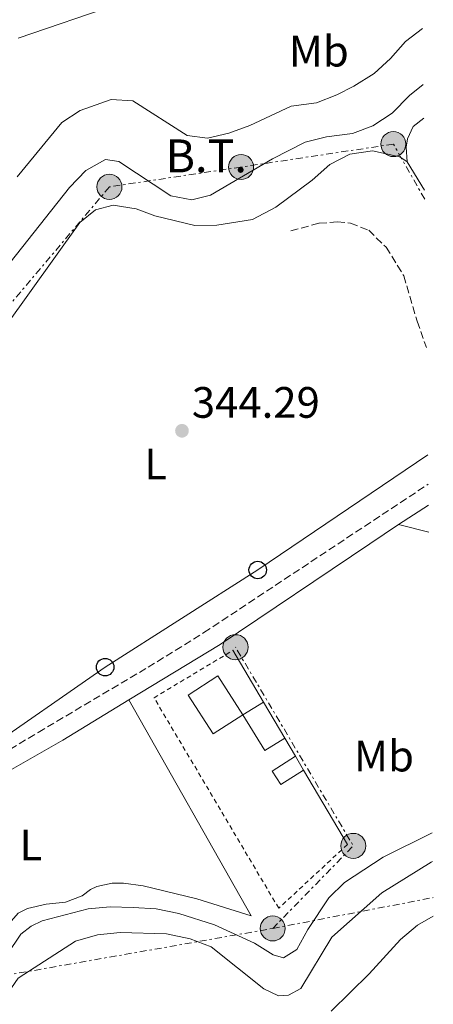
# Model space of a CAD drawing. Units: metres. Extents: x 580481 to 583932, y 4701138 to 4703490.
# Drawn here: x 583816 to 583910, y 4703063 to 4703287 of the extents above; entities that cross this region are included whole.
import ezdxf
from ezdxf.enums import TextEntityAlignment as Align

# ---------------------------------------------------------------- set-up
doc = ezdxf.new("R2010")
doc.units = ezdxf.units.M
doc.header["$MEASUREMENT"] = 0
for name, pattern in [('DGN Style 2', [1.7399219301090239, 1.043953158065414, -0.6959687720436097]), ('DGN Style 3', [2.435890702152634, 1.739921930109024, -0.6959687720436097]), ('DGN Style 7', [3.4798438602180486, 1.565929737098122, -0.6959687720436097, 0.5219765790327072, -0.6959687720436097])]:
    doc.linetypes.add(name, pattern=pattern)
for name, color, linetype, lineweight in [('Camino', 7, 'DGN Style 3', 0), ('Caseta-cabaña', 1, 'Continuous', 0), ('Cauce lineal', 142, 'Continuous', 13), ('Cauce permanente', 151, 'Continuous', 13), ('Cauce permanente (área)', 142, 'Continuous', 13), ('Cota de punto acotado terreno', 7, 'Continuous', 0), ('Curva de nivel intermedia', 30, 'Continuous', 0), ('Edificio', 1, 'Continuous', 13), ('Etiqueta de uso rústico', 92, 'Continuous', 0), ('Línea  de muro-pared o tapia', 1, 'Continuous', 13), ('Línea de cambio de uso (parcela vista)', 92, 'Continuous', 0), ('Línea eléctrica', 6, 'DGN Style 7', 0), ('Línea telefónica', 7, 'Continuous', 0), ('Margen derecho', 7, 'Continuous', 0), ('Poste telefónico', 7, 'Continuous', 0), ('Poste tendido eléctrico', 7, 'Continuous', 0), ('Punto acotado terreno (símbolo)', 7, 'Continuous', 0), ('Senda', 7, 'DGN Style 3', 0), ('Tela metálica o alambrada', 7, 'DGN Style 2', 0), ('Tensión línea eléctrica', 7, 'Continuous', 0), ('Valla', 7, 'DGN Style 2', 0)]:
    doc.layers.add(name, color=color, linetype=linetype, lineweight=lineweight)
doc.styles.add('Style-Arial', font='arial.ttf')

# ---------------------------------------------------------------- blocks, each defined once
blk = doc.blocks.new('5PATER')
at = {"layer": 'Punto acotado terreno (símbolo)', "linetype": 'Continuous', "lineweight": 0}
h = blk.add_hatch(color=51, dxfattribs=at)
edge = h.paths.add_edge_path()
edge.add_ellipse((0, 0), major_axis=(-0.1095731443231308, -0.1110710700762829), ratio=0.9994222409660317, start_angle=0, end_angle=360)
blk = doc.blocks.new('5PELE')
at = {"layer": 'Línea  de muro-pared o tapia', "linetype": 'Continuous', "lineweight": 0}
h = blk.add_hatch(color=9, dxfattribs=at)
edge = h.paths.add_edge_path()
edge.add_arc((-2.000000476837158e-05, 0), 0.2850000000000001, 0, 360)
at = {"layer": 'Línea  de muro-pared o tapia', "color": 252, "linetype": 'Continuous', "lineweight": 0}
blk.add_circle((-2.000000476837158e-05, 0), 0.2850000000000001, dxfattribs=at)
blk = doc.blocks.new('5PTT')
at = {"layer": 'Tela metálica o alambrada', "color": 7, "linetype": 'Continuous', "lineweight": 30}
blk.add_circle((2.382683753967285e-05, 4.306399822235108e-05), 0.1995000005932858, dxfattribs=at)

msp = doc.modelspace()

# ---------------------------------------------------------------- linework, layer by layer
at = {"layer": 'Camino', "color": 7, "linetype": 'DGN Style 3', "lineweight": 0}
msp.add_polyline3d([(583759.3099999973, 4703084.250000001, 341.6300000000048), (583764.1599999999, 4703089.080000001, 341.8500000000058), (583767.9400000018, 4703092.36, 341.9700000000012), (583776.079999998, 4703098.340000001, 342.050000000003), (583820.1399999999, 4703124.760000001, 343.3399999999965), (583845.1499999972, 4703139.58, 343.7799999999989), (583857.8899999999, 4703147.49, 343.9600000000065), (583908.9599999995, 4703181.300000003, 344.5800000000017)], dxfattribs=at)
at = {"layer": 'Caseta-cabaña', "color": 1, "linetype": 'Continuous', "lineweight": 0, "elevation": 346, "flags": 128}
msp.add_lwpolyline([(583878.75, 4703119.310000001), (583880.5899999999, 4703116.180000001)], dxfattribs=at)
at = {"layer": 'Caseta-cabaña', "color": 1, "linetype": 'Continuous', "lineweight": 0}
msp.add_polyline3d([(583880.5899999999, 4703116.180000001, 346), (583875.4000000004, 4703112.850000001, 345.929999999993), (583873.4299999997, 4703115.9, 345.929999999993), (583878.75, 4703119.310000001, 346)], close=True, dxfattribs=at)
msp.add_polyline3d([(583880.5899999999, 4703116.180000001, 346), (583875.4000000004, 4703112.850000001, 345.929999999993), (583873.4299999997, 4703115.9, 345.929999999993), (583878.75, 4703119.310000001, 346)], dxfattribs=at)
at = {"layer": 'Cauce lineal', "color": 142, "linetype": 'Continuous', "lineweight": 13}
msp.add_polyline3d([(583909.9900000002, 4703095.300000001, 336.2599999999948), (583909.6900000004, 4703095.15, 336.25), (583898.4000000004, 4703088.17, 336.1000000000058), (583887.0099999999, 4703078.100000001, 335.9499999999971), (583879.9500000002, 4703066.390000001, 335.8800000000047), (583877.1600000003, 4703064.850000001, 335.8800000000047), (583874.8899999997, 4703064.699999999, 335.8800000000047), (583871.5599999996, 4703066.350000001, 335.8800000000047), (583859.5599999996, 4703075.859999999, 335.8800000000047), (583854.7400000002, 4703077.689999999, 335.8800000000047), (583849.3399999999, 4703078.859999999, 335.8800000000047), (583838.8300000001, 4703079.16, 335.8000000000029), (583833.6699999999, 4703078.630000001, 335.8000000000029), (583828.6500000004, 4703077.189999999, 335.8000000000029), (583815.5800000001, 4703068.76, 335.7299999999959), (583802.8300000001, 4703050.4, 335.429999999993)], dxfattribs=at)
at = {"layer": 'Cauce permanente', "color": 151, "linetype": 'Continuous', "lineweight": 13}
msp.add_polyline3d([(583838.2400000002, 4703290.67, 330.8300000000018), (583815.5599999996, 4703282.930000001, 330.679999999993)], dxfattribs=at)
at = {"layer": 'Cauce permanente (área)', "color": 142, "linetype": 'Continuous', "lineweight": 13}
msp.add_polyline3d([(583838.2400000002, 4703290.67, 330.8300000000018), (583815.5599999996, 4703282.930000001, 330.679999999993)], dxfattribs=at)
at = {"layer": 'Curva de nivel intermedia', "color": 30, "linetype": 'Continuous', "lineweight": 0, "flags": 128}
for points, elevation in [([(583815.35, 4703251.319999999), (583825.5400000003, 4703263.710000001), (583829.6900000009, 4703266.489999999), (583836.7300000017, 4703269), (583841.7300000018, 4703268.689999999), (583854.0900000001, 4703260.79), (583858.7100000002, 4703260.159999999), (583863.5800000007, 4703261.319999999), (583868.3799999997, 4703263.080000001), (583877.7400000006, 4703267.459999999), (583883.560000001, 4703268.239999999), (583888.2000000012, 4703270.07), (583892.000000001, 4703271.99), (583896.6799999992, 4703274.930000001), (583900.3800000007, 4703278.289999999), (583903.8200000006, 4703282.149999999), (583907.7099999998, 4703285.17)], 334.9999999999999), ([(583812.3300000002, 4703229.989999999), (583827.2500000001, 4703248.9), (583830.9699999995, 4703252.810000001), (583835.4500000009, 4703255.309999999), (583838.4900000008, 4703254.830000001), (583850.3500000007, 4703246.999999999), (583855.1200000006, 4703246.08), (583859.4099999999, 4703247.189999999), (583873.5000000005, 4703255.470000001), (583880.9800000016, 4703259.27), (583885.8400000009, 4703260.439999999), (583891.7400000017, 4703261.189999999), (583896.4000000021, 4703262.980000001), (583900.7400000006, 4703265.819999998), (583904.7200000016, 4703269.86), (583907.8600000018, 4703272.369999998)], 340), ([(583909.9100000015, 4703101.849999998), (583898.7300000011, 4703096.350000001), (583889.9400000002, 4703090.529999999), (583886.3400000016, 4703087.060000001), (583881.5899999996, 4703079.829999999), (583879.0800000017, 4703075.25), (583876.0399999997, 4703073.37), (583873.6800000014, 4703074.099999999), (583869.4400000013, 4703076.749999999), (583860.3300000008, 4703080.890000002), (583852.1900000002, 4703083.5), (583846.98, 4703084.51), (583841.7600000009, 4703084.880000001), (583836.5100000005, 4703085.029999998), (583831.5300000005, 4703084.519999999), (583821.070000002, 4703081.81), (583818.5599999997, 4703080.560000001), (583816.1500000001, 4703078.779999999), (583809.8700000015, 4703069.480000001), (583806.72, 4703065.59), (583802.3400000012, 4703062.149999999)], 340), ([(583910.1399999995, 4703082.909999999), (583906.5200000008, 4703080.789999999), (583902.7000000009, 4703077.560000001), (583895.5100000004, 4703069.710000001), (583886.8700000013, 4703061.230000001)], 340.0000000000001)]:
    msp.add_lwpolyline(points, dxfattribs=dict(at, elevation=elevation))
at = {"layer": 'Edificio', "color": 1, "linetype": 'Continuous', "lineweight": 13, "elevation": 346.9799999999959, "flags": 128}
for points in [[(583866.7400000002, 4703128.730000001), (583859.9699999997, 4703124.390000001), (583854.2800000003, 4703133.27), (583861.0599999996, 4703137.609999999), (583866.7400000002, 4703128.730000001)], [(583866.7400000002, 4703128.730000001), (583871.4699999997, 4703131.640000001), (583876.3099999996, 4703123.439999999), (583871.75, 4703120.619999999), (583866.7400000002, 4703128.730000001)]]:
    msp.add_lwpolyline(points, close=True, dxfattribs=at)
at = {"layer": 'Edificio', "color": 51, "linetype": 'Continuous', "lineweight": 13, "elevation": 346.9799999999959, "flags": 128}
for points in [[(583866.7400000002, 4703128.730000001), (583859.9699999997, 4703124.390000001), (583854.2800000003, 4703133.27), (583861.0599999996, 4703137.609999999), (583866.7400000002, 4703128.730000001)], [(583871.4699999997, 4703131.640000001), (583866.7400000002, 4703128.730000001)], [(583876.3099999996, 4703123.439999999), (583871.4699999997, 4703131.640000001)], [(583866.7400000002, 4703128.730000001), (583871.75, 4703120.619999999), (583876.3099999996, 4703123.439999999)]]:
    msp.add_lwpolyline(points, dxfattribs=at)
at = {"layer": 'Línea  de muro-pared o tapia', "color": 1, "linetype": 'Continuous', "lineweight": 13, "extrusion": (-0.002959227710069765, 0.005025584990445962, 0.9999829930888143), "elevation": 22253.42327329625, "flags": 128}
msp.add_lwpolyline([(583862.9749202438, 4703091.015724718), (583869.9351265096, 4703079.195575448)], dxfattribs=at)
at = {"layer": 'Línea  de muro-pared o tapia', "color": 1, "linetype": 'Continuous', "lineweight": 13, "elevation": 345.25, "flags": 128}
msp.add_lwpolyline([(583876.3099999996, 4703123.439999999), (583878.75, 4703119.310000001)], dxfattribs=at)
at = {"layer": 'Línea  de muro-pared o tapia', "color": 1, "linetype": 'Continuous', "lineweight": 13, "extrusion": (-0.009534869876121479, 0.0161806741790507, 0.9998236204649082), "elevation": 70877.55419092403, "flags": 128}
msp.add_lwpolyline([(-2890742.159601631, -3754837.493709644), (-2890742.159601632, -3754817.793004074)], dxfattribs=at)
at = {"layer": 'Línea de cambio de uso (parcela vista)', "color": 92, "linetype": 'Continuous', "lineweight": 0, "elevation": 343.9700000000012, "flags": 128}
msp.add_lwpolyline([(583904.1900000004, 4703254.789999999), (583903.9500000002, 4703258.07), (583904.29, 4703260), (583905.5899999999, 4703262.789999999), (583907.9600000001, 4703264.710000001)], dxfattribs=at)
at = {"layer": 'Línea de cambio de uso (parcela vista)', "color": 92, "linetype": 'Continuous', "lineweight": 0, "extrusion": (-0.01434939922092815, 0.02355330680202853, 0.9996195958866994), "elevation": 102742.3678602947, "flags": 128}
msp.add_lwpolyline([(-2945662.616527515, -3711342.829288556), (-2945662.616527514, -3711335.215110991)], dxfattribs=at)
at = {"layer": 'Línea de cambio de uso (parcela vista)', "color": 92, "linetype": 'Continuous', "lineweight": 0, "extrusion": (-0.01235843680319112, 0.003103140337533025, 0.999918816484532), "elevation": 7722.786140636887, "flags": 128}
msp.add_lwpolyline([(583861.9032940264, 4703170.769709648), (583868.7538831622, 4703169.049701366)], dxfattribs=at)
at = {"layer": 'Línea de cambio de uso (parcela vista)', "color": 92, "linetype": 'Continuous', "lineweight": 0}
for points in [[(583812.6200000001, 4703217.16, 343.7400000000052), (583829.6200000001, 4703240.970000001, 343.6699999999983), (583833.1900000004, 4703243.810000001, 343.7400000000052), (583837.1900000004, 4703244.869999999, 343.7400000000052), (583842.4500000002, 4703244.039999999, 343.7400000000052), (583846.7400000002, 4703242.449999999, 343.9700000000012), (583855.7999999998, 4703240.27, 344.1199999999953), (583860.8200000003, 4703240.359999999, 344.1199999999953), (583868.9199999999, 4703241.65, 343.9700000000012), (583874.2800000003, 4703244.449999999, 343.9700000000012), (583882.5800000001, 4703250.609999999, 343.820000000007), (583886.5800000001, 4703254.130000001, 343.820000000007), (583891.1200000001, 4703256.49, 343.6699999999983), (583896.2800000003, 4703257.25, 343.5899999999965), (583902.5, 4703255.9, 343.9700000000012), (583904.1900000004, 4703254.789999999, 343.9700000000012)], [(583840.7800000003, 4703132.140000001, 343.6999999999971), (583868.6500000004, 4703082.92, 343.8500000000058), (583856.2599999999, 4703086.789999999, 343.7700000000041), (583844.0199999996, 4703089.75, 343.7700000000041), (583839.5300000003, 4703090.380000001, 343.7700000000041), (583836.9800000004, 4703090.380000001, 343.7700000000041), (583833.4600000001, 4703089.609999999, 343.6999999999971), (583832.0599999996, 4703088.980000001, 343.6999999999971), (583830.1699999999, 4703087.49, 343.6999999999971), (583826.3200000003, 4703086.050000001, 343.6999999999971), (583821.9699999997, 4703085.619999999, 343.320000000007), (583817.7300000004, 4703084.609999999, 343.1000000000058), (583815.6100000005, 4703083.550000001, 343.0200000000041), (583811.9400000004, 4703079.359999999, 343.0200000000041), (583807.6399999997, 4703073.189999999, 342.7899999999936), (583804.3099999996, 4703069.859999999, 342.6399999999995), (583799.0999999996, 4703067.600000001, 342.4199999999983), (583788.7800000003, 4703067.180000001, 341.820000000007), (583771.0300000003, 4703068.980000001, 341.820000000007), (583770.5, 4703069.65, 341.820000000007), (583770.4600000001, 4703071.529999999, 341.820000000007), (583772.6900000004, 4703081.66, 342.0399999999936), (583775.6299999999, 4703092.980000001, 342.070000000007)]]:
    msp.add_polyline3d(points, dxfattribs=at)
at = {"layer": 'Línea eléctrica', "color": 6, "linetype": 'DGN Style 7', "lineweight": 0, "extrusion": (0.1115590660605411, -0.0153142017110423, 0.9936397989239628), "elevation": -6547.544010519843, "flags": 128}
msp.add_lwpolyline([(4738789.855422611, 60814.73327183654), (4738811.006053645, 60799.01464890456), (4738852.206597014, 60831.96159301605)], dxfattribs=at)
at = {"layer": 'Línea eléctrica', "color": 6, "linetype": 'DGN Style 7', "lineweight": 0, "extrusion": (0.08989912012585587, 0.0173005971654823, 0.9958006012944132), "elevation": 134196.5361705682, "flags": 128}
msp.add_lwpolyline([(4507999.003865461, -1455955.65413222), (4507999.003865461, -1455993.011302886)], dxfattribs=at)
at = {"layer": 'Línea eléctrica', "color": 6, "linetype": 'DGN Style 7', "lineweight": 0, "extrusion": (-0.04436280225767198, 0.2133698478373066, 0.9759637543524511), "elevation": 977927.1473749955, "flags": 128}
msp.add_lwpolyline([(-1528884.473763891, -4377867.808393947), (-1528944.987528907, -4377860.191370646), (-1529015.67080065, -4377857.9429722)], dxfattribs=at)
at = {"layer": 'Línea eléctrica', "color": 6, "linetype": 'DGN Style 7', "lineweight": 0}
msp.add_polyline3d([(583908.1799999997, 4703246.290000002, 344.2100000000065), (583901.0399999984, 4703258.8, 343.820000000007), (583866.3599999995, 4703253.580000001, 339.0099999999948), (583836.3599999989, 4703249.07, 342.2100000000065), (583812.1299999995, 4703220.399999999, 342.6199999999953), (583796.329999999, 4703187.529999998, 341.9100000000035), (583780.8700000006, 4703155.13, 340.5200000000041), (583766.6599999992, 4703127.369999999, 339.7700000000041), (583753.1799999989, 4703098.779999998, 341.2100000000065)], dxfattribs=at)
at = {"layer": 'Línea telefónica', "color": 7, "linetype": 'Continuous', "lineweight": 0}
msp.add_polyline3d([(583908.8799999994, 4703188.029999999, 344.5200000000041), (583870.1499999982, 4703161.76, 344.1600000000035), (583835.3799999999, 4703139.630000001, 343.679999999993), (583807.1200000006, 4703119.98, 343.0299999999988), (583772.16, 4703096.99, 342.0599999999977), (583748.255425786, 4703081.109469001, 340.7351000000053), (583695.1200000001, 4703045.810000001, 337.7899999999936), (583661.0399999982, 4703041.25, 337.3099999999977)], dxfattribs=at)
at = {"layer": 'Margen derecho', "color": 7, "linetype": 'Continuous', "lineweight": 0, "extrusion": (-0.0133812167588247, -0.008802393326033246, 0.9998717222273), "elevation": -48868.20722549058, "flags": 128}
msp.add_lwpolyline([(583854.5654608698, 4702924.132633676), (583861.3465934197, 4702928.592806472)], dxfattribs=at)
at = {"layer": 'Margen derecho', "color": 7, "linetype": 'Continuous', "lineweight": 0}
for points in [[(583840.7799999996, 4703132.140000002, 343.6999999999972), (583861.5599999978, 4703144.770000001, 344.0399999999935), (583895.6499999989, 4703167.75, 344.1900000000024), (583902.2399999981, 4703172.090000001, 344.3300000000019)], [(583775.6299999986, 4703092.980000001, 342.070000000007), (583780.6599999999, 4703096.77, 342.1199999999955), (583790.0700000001, 4703102.59, 342.4199999999984), (583825.7600000014, 4703123.010000001, 343.4499999999972), (583840.7799999996, 4703132.140000002, 343.6999999999972)]]:
    msp.add_polyline3d(points, dxfattribs=at)
at = {"layer": 'Senda', "color": 7, "linetype": 'DGN Style 3', "lineweight": 0}
msp.add_polyline3d([(583877.6800000002, 4703239.050000001, 343.9199999999984), (583884.1399999999, 4703240.78, 343.8500000000059), (583888.239999997, 4703241.070000002, 343.9199999999984), (583891.2800000013, 4703240.78, 343.9199999999984), (583895.4200000009, 4703239.180000001, 343.9199999999984), (583899.3700000005, 4703235.320000002, 343.9199999999984), (583903.4200000007, 4703228.810000001, 344), (583906.4499999993, 4703218.430000001, 344.3000000000029), (583908.5799999972, 4703212.480000001, 344.3500000000058)], dxfattribs=at)
at = {"layer": 'Valla', "color": 7, "linetype": 'DGN Style 2', "lineweight": 0}
msp.add_polyline3d([(583890.5899999999, 4703099.210000001, 344.9499999999971), (583874.9299999997, 4703084.680000001, 344.6399999999995), (583846.5300000003, 4703132.640000001, 344.0399999999936), (583864.5099999999, 4703143.460000001, 344.1199999999953)], dxfattribs=at)

# ---------------------------------------------------------------- block references
at = {"layer": 'Poste telefónico', "color": 7, "linetype": 'Continuous', "lineweight": 0, "xscale": 10, "yscale": 10, "zscale": 10}
for p in [(583870.1499999982, 4703161.76, 344.1600000000035), (583835.3799999999, 4703139.630000001, 343.679999999993)]:
    msp.add_blockref('5PTT', p, dxfattribs=at)
at = {"layer": 'Poste tendido eléctrico', "color": 7, "linetype": 'Continuous', "lineweight": 0, "xscale": 10, "yscale": 10, "zscale": 10}
for p in [(583901.0399999984, 4703258.8, 343.820000000007), (583866.3599999995, 4703253.580000001, 339.0099999999948), (583836.3599999989, 4703249.07, 342.2100000000065), (583865.0799999988, 4703144.170000001, 344.1000000000058), (583891.9099999999, 4703098.899999999, 340.3899999999995), (583873.5599999991, 4703080.07, 342.1600000000035)]:
    msp.add_blockref('5PELE', p, dxfattribs=at)
at = {"layer": 'Punto acotado terreno (símbolo)', "color": 7, "linetype": 'Continuous', "lineweight": 0, "xscale": 10, "yscale": 10, "zscale": 10}
msp.add_blockref('5PATER', (583852.8899999999, 4703193.480000001, 344.2899999999936), dxfattribs=at)

# ---------------------------------------------------------------- texts
at = {"layer": 'Cota de punto acotado terreno', "color": 7, "linetype": 'Continuous', "lineweight": 0, "style": 'Style-Arial'}
msp.add_text('344.29', height=7.000000000000002, dxfattribs=at).set_placement((583855.1400000012, 4703196.440000001, 344.2899999999936))
at = {"layer": 'Etiqueta de uso rústico', "color": 92, "linetype": 'Continuous', "lineweight": 0, "style": 'Style-Arial'}
for s, p in [('Mb', (583884.0602462412, 4703279.980010002, 333.3999999999942)), ('L', (583846.8914203797, 4703185.890010001, 344.1600000000035)), ('Mb', (583898.9002462403, 4703119.35001, 343.3399999999965)), ('L', (583818.4914203818, 4703099.12001, 343.1399999999995))]:
    msp.add_text(s, height=7.000000000000002, dxfattribs=at).set_placement(p, align=Align.MIDDLE_CENTER)
at = {"layer": 'Tensión línea eléctrica', "color": 7, "linetype": 'Continuous', "lineweight": 0, "style": 'Style-Arial'}
msp.add_text('B.T.', height=7.5, dxfattribs=at).set_placement((583858.4110894602, 4703252.369999999, 338.1900000000023), align=Align.CENTER)

doc.saveas('drawing.dxf')
